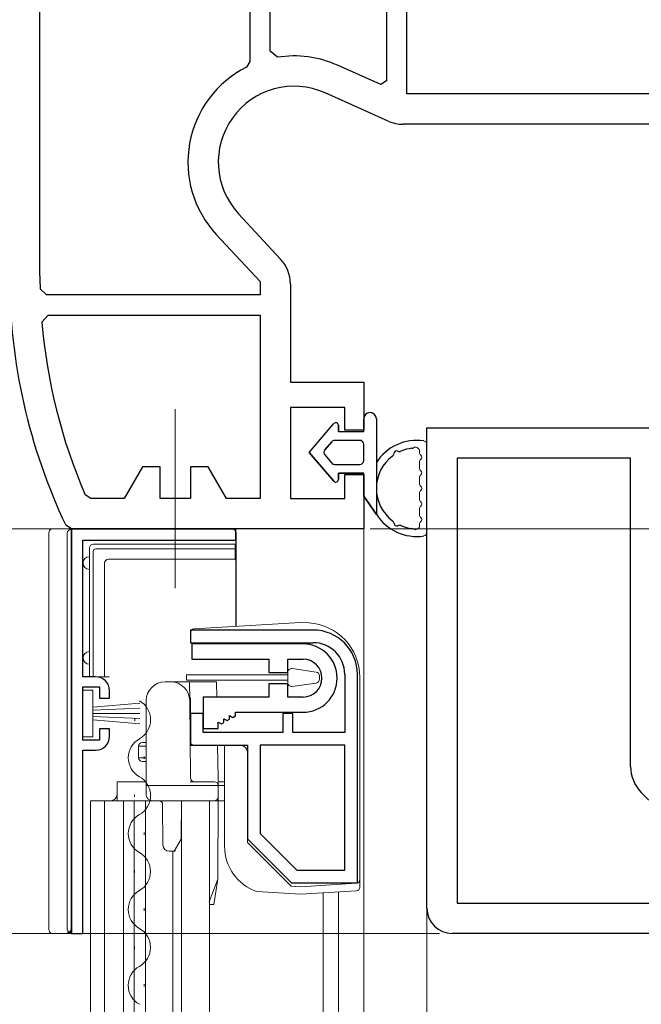
# Model space of a CAD drawing. Extents: x 0 to 1001, y 0 to 1603.
# Drawn here: x 119 to 168, y 1194 to 1272 of the extents above; entities that cross this region are included whole.
import ezdxf

# ---------------------------------------------------------------- set-up
doc = ezdxf.new("R2010")
doc.units = 0
for name, color, linetype, lineweight in [('YKK_11', 7, 'CONTINUOUS', 30), ('YKK_12', 2, 'CONTINUOUS', 13), ('YKK_13', 4, 'CONTINUOUS', 13), ('YKK_D', 6, 'CONTINUOUS', 13)]:
    doc.layers.add(name, color=color, linetype=linetype, lineweight=lineweight)

msp = doc.modelspace()

# ---------------------------------------------------------------- linework, layer by layer
at = {"layer": 'YKK_11', "color": 0, "linetype": 'ByBlock', "lineweight": -2, "ltscale": 0.5}
for p, q in [((139.118, 1269.794), (139.118, 1315.605)), ((148.318, 1315.605), (148.318, 1267.444)), ((148.318, 1315.605), (148.318, 1267.444)), ((149.918, 1266.405), (149.918, 1315.605)), ((120.918, 1252.005), (120.918, 1281.205)), ((120.918, 1252.005), (120.918, 1281.205)), ((137.518, 1281.205), (137.518, 1268.955)), ((139.696, 1269.3), (139.118, 1269.794)), ((137.518, 1268.955), (137.242, 1268.509)), ((147.862, 1267.149), (144.441, 1268.676)), ((148.318, 1267.444), (147.862, 1267.149)), ((148.453, 1264.257), (143.463, 1266.484)), ((181.218, 1266.405), (149.918, 1266.405)), ((169.218, 1264.005), (149.635, 1264.005)), ((136.618, 1256.925), (139.944, 1253.339)), ((134.859, 1255.293), (138.318, 1251.563)), ((138.318, 1251.563), (138.318, 1250.505)), ((140.718, 1251.367), (140.718, 1243.605)), ((121.429, 1250.505), (120.929, 1250.993)), ((138.318, 1250.505), (121.429, 1250.505)), ((121.07, 1248.363), (121.568, 1248.905)), ((121.568, 1248.905), (138.318, 1248.905)), ((121.568, 1248.905), (138.318, 1248.905)), ((138.318, 1248.905), (138.318, 1234.405)), ((140.718, 1243.605), (146.518, 1243.605)), ((146.518, 1243.605), (146.518, 1239.805)), ((145.018, 1241.605), (140.718, 1241.605)), ((140.718, 1241.605), (140.718, 1234.405)), ((145.018, 1239.805), (145.018, 1241.605)), ((146.518, 1239.805), (145.018, 1239.805)), ((151.518, 1202.009), (151.518, 1240.009)), ((151.518, 1240.009), (176.018, 1240.009)), ((153.918, 1237.609), (153.918, 1202.409)), ((167.618, 1237.609), (153.918, 1237.609)), ((153.918, 1237.609), (153.918, 1202.409)), ((167.618, 1213.216), (167.618, 1237.609)), ((129.018, 1236.905), (127.574, 1234.405)), ((130.418, 1236.905), (129.018, 1236.905)), ((130.418, 1234.405), (130.418, 1236.905)), ((134.218, 1236.905), (132.818, 1236.905)), ((132.818, 1236.905), (132.818, 1234.405)), ((135.661, 1234.405), (134.218, 1236.905)), ((145.018, 1234.405), (145.018, 1236.305)), ((145.018, 1236.305), (146.518, 1236.305)), ((146.518, 1236.305), (146.518, 1232.005)), ((124.955, 1234.405), (124.496, 1234.706)), ((127.574, 1234.405), (124.955, 1234.405)), ((132.818, 1234.405), (130.418, 1234.405)), ((138.318, 1234.405), (135.661, 1234.405)), ((140.718, 1234.405), (145.018, 1234.405)), ((123.408, 1232.005), (122.956, 1232.291)), ((146.518, 1232.005), (123.408, 1232.005)), ((123.418, 1232.005, 0), (123.418, 1200.005, 0)), ((136.418, 1232.005, 0), (123.418, 1232.005, 0)), ((136.418, 1231.105, 0), (136.418, 1232.005, 0)), ((124.318, 1220.305, 0), (124.318, 1231.105, 0)), ((124.318, 1231.105, 0), (136.418, 1231.105, 0)), ((142.518, 1224.006, 0), (132.818, 1224.006, 0)), ((132.818, 1224.006, 0), (132.818, 1223.006, 0)), ((132.818, 1223.006, 0), (142.518, 1223.006, 0)), ((125.318, 1220.305, 0), (124.318, 1220.305, 0)), ((145.018, 1220.506, 0), (145.018, 1215.906, 0)), ((146.018, 1204.006, 0), (146.018, 1220.506, 0)), ((124.318, 1215.305, 0), (124.318, 1219.505, 0)), ((124.318, 1219.505, 0), (125.618, 1219.505, 0)), ((125.618, 1219.505, 0), (125.618, 1218.605, 0)), ((125.618, 1218.605, 0), (126.418, 1218.605, 0)), ((126.418, 1218.605, 0), (126.418, 1219.205, 0)), ((133.818, 1217.406, 0), (132.818, 1217.406, 0)), ((132.818, 1217.406, 0), (132.818, 1214.906, 0)), ((133.818, 1215.906, 0), (133.818, 1217.406, 0)), ((140.918, 1217.406, 0), (140.118, 1217.406, 0)), ((140.118, 1217.406, 0), (140.118, 1215.906, 0)), ((140.918, 1215.906, 0), (140.918, 1217.406, 0)), ((126.418, 1216.205, 0), (125.618, 1216.205, 0)), ((125.618, 1216.205, 0), (125.618, 1215.305, 0)), ((126.418, 1215.605, 0), (126.418, 1216.205, 0)), ((140.118, 1215.906, 0), (133.818, 1215.906, 0)), ((145.018, 1215.906, 0), (140.918, 1215.906, 0)), ((125.618, 1215.305, 0), (124.318, 1215.305, 0)), ((132.818, 1214.906, 0), (137.318, 1214.906, 0)), ((137.318, 1214.906, 0), (137.318, 1207.506, 0)), ((145.018, 1214.906, 0), (138.318, 1214.906, 0)), ((138.318, 1214.906, 0), (138.318, 1207.92, 0)), ((145.018, 1205.006, 0), (145.018, 1214.906, 0)), ((145.018, 1205.006, 0), (145.018, 1214.906, 0)), ((124.318, 1200.005, 0), (124.318, 1214.505, 0)), ((124.318, 1214.505, 0), (125.318, 1214.505, 0)), ((169.618, 1210.015), (168.467, 1211.165)), ((138.318, 1207.92, 0), (141.232, 1205.006, 0)), ((137.318, 1207.506, 0), (140.818, 1204.006, 0)), ((141.232, 1205.006, 0), (145.018, 1205.006, 0)), ((140.818, 1204.006, 0), (146.018, 1204.006, 0)), ((153.918, 1202.409), (169.618, 1202.409)), ((123.418, 1200.005, 0), (124.318, 1200.005, 0)), ((173.518, 1200.009), (153.518, 1200.009))]:
    msp.add_line(p, q, dxfattribs=at)
at = {"layer": 'YKK_11'}
for p, q in [((141.718, 1222.906), (132.918, 1222.906)), ((132.918, 1222.906), (132.918, 1221.706)), ((132.918, 1221.706), (139.018, 1221.706)), ((139.018, 1221.706), (139.018, 1220.656)), ((140.518, 1220.656), (140.518, 1221.706)), ((140.518, 1221.706), (141.718, 1221.706)), ((139.018, 1220.656), (140.518, 1220.656)), ((140.518, 1219.756), (139.018, 1219.756)), ((139.018, 1219.756), (139.018, 1218.706)), ((140.518, 1218.706), (140.518, 1219.756)), ((139.018, 1218.706), (133.818, 1218.706)), ((133.818, 1218.706), (133.818, 1216.206)), ((141.718, 1218.706), (140.518, 1218.706)), ((135.919, 1216.956), (135.919, 1217.246)), ((135.919, 1217.246), (136.169, 1217.101)), ((136.169, 1217.101), (136.369, 1217.216)), ((136.369, 1217.216), (136.369, 1217.506)), ((136.369, 1217.506), (141.718, 1217.506)), ((135.018, 1216.206), (135.018, 1216.726)), ((135.018, 1216.726), (135.268, 1216.581)), ((135.268, 1216.581), (135.468, 1216.696)), ((135.468, 1216.696), (135.468, 1216.986)), ((135.468, 1216.986), (135.719, 1216.841)), ((135.719, 1216.841), (135.919, 1216.956)), ((133.818, 1216.206), (135.018, 1216.206))]:
    msp.add_line(p, q, dxfattribs=at)
at = {"layer": 'YKK_11', "color": 0, "linetype": 'ByBlock', "lineweight": -2, "ltscale": 0.5}
for centre, radius, start, end in [((141.018, 1261.005), 8.4, 65.9485, 99.05039), ((141.018, 1261.005), 8.4, 116.70764, 222.844), ((141.018, 1261.005), 6, 65.9485, 222.84399), ((149.635, 1266.905), 2.9, 245.94848, 269.99999), ((137.818, 1251.367), 2.9, 359.99999, 42.844), ((164.518, 1252.005), 46, 180, 205.37693), ((164.517, 1252.005), 43.6, 179.99999, 181.32948), ((164.518, 1252.005), 43.6, 184.79132, 203.37526), ((142.518, 1220.506, 0), 3.5, 0.00001, 89.99999), ((142.518, 1220.506, 0), 2.5, 0.00001, 89.99999), ((125.318, 1219.205, 0), 1.1, 0.00001, 89.99999), ((125.318, 1215.605, 0), 1.1, 270.00001, 359.99999), ((170.518, 1213.216), 2.9, 179.99999, 224.99998), ((153.518, 1202.009), 2, 180.00001, 269.99999)]:
    msp.add_arc(centre, radius, start, end, dxfattribs=at)
at = {"layer": 'YKK_11'}
for radius in [2.7, 1.5]:
    msp.add_arc((141.718, 1220.206), radius, 270, 90, dxfattribs=at)
at = {"layer": 'YKK_12'}
for p, q in [((131.618, 1227.328), (131.618, 1241.482)), ((146.518, 1144.505), (146.518, 1232.505)), ((124.918, 1210.509), (135.008, 1210.509)), ((124.918, 1144.505), (124.918, 1210.509)), ((126.018, 1144.505), (126.018, 1210.509)), ((127.518, 1144.505), (127.518, 1210.509)), ((128.366, 1144.505), (128.375, 1210.509, 0)), ((129.266, 1144.505), (129.275, 1210.509, 0)), ((132.118, 1144.505), (132.118, 1210.509)), ((134.318, 1144.505), (134.318, 1210.509)), ((131.418, 1144.505), (131.418, 1206.509)), ((143.318, 1203.216), (143.318, 1144.505)), ((144.518, 1203.289), (144.518, 1144.505)), ((151.518, 1144.505), (151.518, 1202.009))]:
    msp.add_line(p, q, dxfattribs=at)
at = {"layer": 'YKK_12', "linetype": 'Continuous'}
for p, q in [((128.409, 1217.007, 0), (128.409, 1216.807, 0)), ((129.167, 1214.007, 0), (129.167, 1213.807, 0)), ((128.406, 1211.007, 0), (128.406, 1210.807, 0)), ((129.164, 1208.007, 0), (129.164, 1207.807, 0)), ((128.403, 1205.007, 0), (128.403, 1204.807, 0)), ((129.161, 1202.007, 0), (129.161, 1201.807, 0)), ((128.4, 1199.007, 0), (128.4, 1198.807, 0)), ((129.158, 1196.007, 0), (129.158, 1195.807, 0))]:
    msp.add_line(p, q, dxfattribs=at)
for centre, start, end in [((127.95, 1216.908, 0), 299.17416, 60.76907), ((129.625, 1213.907, 0), 119.17416, 240.76907), ((127.947, 1210.908, 0), 299.17416, 60.76907), ((129.623, 1207.907, 0), 119.17416, 240.76907), ((127.944, 1204.908, 0), 299.17416, 60.76907), ((129.62, 1201.907, 0), 119.17416, 240.76907), ((127.941, 1198.908, 0), 299.17416, 60.76907), ((129.617, 1195.907, 0), 119.17416, 240.76907)]:
    msp.add_arc(centre, 1.718, start, end, dxfattribs=at)
at = {"layer": 'YKK_13', "linetype": 'ByBlock', "lineweight": -2}
for p, q in [((146.518, 1239.705), (146.518, 1240.705)), ((146.518, 1239.705), (146.518, 1240.705)), ((147.518, 1240.706), (147.518, 1233.155)), ((142.218, 1238.055), (144.161, 1240.334)), ((142.218, 1238.055), (144.161, 1240.334)), ((144.518, 1240.203), (144.518, 1239.705)), ((144.518, 1239.705), (144.518, 1240.203)), ((144.518, 1239.705), (146.518, 1239.705)), ((144.518, 1239.705), (146.518, 1239.705)), ((143.99, 1238.899), (143.435, 1238.249)), ((143.435, 1238.249), (143.99, 1238.899)), ((146.218, 1239.005), (144.218, 1239.005)), ((146.218, 1239.005), (144.218, 1239.005)), ((146.518, 1237.405), (146.518, 1238.705)), ((146.518, 1237.405), (146.518, 1238.705)), ((144.161, 1235.776), (142.218, 1238.055)), ((142.218, 1238.055), (144.161, 1235.776)), ((143.435, 1237.86), (143.99, 1237.21)), ((143.435, 1237.86), (143.99, 1237.21)), ((144.218, 1237.105), (146.218, 1237.105)), ((144.218, 1237.105), (146.218, 1237.105)), ((144.518, 1236.405), (144.518, 1235.907)), ((146.518, 1236.405), (144.518, 1236.405)), ((144.518, 1236.405), (146.518, 1236.405)), ((144.518, 1235.907), (144.518, 1236.405)), ((146.518, 1234.605), (146.518, 1236.405)), ((146.518, 1234.605), (146.518, 1236.405)), ((147.518, 1233.155), (146.518, 1234.605)), ((146.518, 1234.605), (147.518, 1233.155))]:
    msp.add_line(p, q, dxfattribs=at)
at = {"layer": 'YKK_13'}
for p, q in [((150.918, 1238.069), (150.918, 1238.213)), ((151.518, 1231.741), (151.518, 1238.669)), ((150.918, 1236.837), (150.918, 1237.269)), ((150.918, 1235.605), (150.918, 1236.037)), ((150.918, 1234.373), (150.918, 1234.805)), ((150.918, 1233.141), (150.918, 1233.573)), ((121.931, 1232.005, 0), (136.131, 1232.005, 0)), ((121.931, 1232.005, 0), (121.931, 1232.005, 0)), ((123.378, 1231.954, 0), (123.38, 1231.954, 0)), ((123.38, 1231.954, 0), (123.418, 1231.992, 0)), ((123.38, 1231.954, 0), (123.38, 1200.355, 0)), ((136.118, 1231.992, 0), (123.418, 1231.992, 0)), ((123.418, 1213.518, 0), (123.418, 1231.992, 0)), ((136.131, 1232.005, 0), (136.131, 1232.005, 0)), ((150.918, 1232.341), (150.918, 1232.197)), ((121.631, 1231.654, 0), (121.631, 1231.705, 0)), ((121.631, 1231.705, 0), (121.631, 1231.705, 0)), ((121.631, 1200.355, 0), (121.631, 1231.654, 0)), ((123.075, 1200.355, 0), (123.075, 1231.654, 0)), ((136.418, 1230.805, 0), (136.418, 1231.692, 0)), ((136.431, 1231.705, 0), (136.431, 1231.705, 0)), ((136.431, 1231.705, 0), (136.431, 1224.325, 0)), ((124.831, 1230.433, 0), (124.831, 1230.505, 0)), ((124.831, 1230.433, 0), (124.831, 1230.431, 0)), ((124.831, 1220.305, 0), (124.831, 1230.431, 0)), ((136.418, 1230.805, 0), (125.131, 1230.805, 0)), ((136.343, 1230.427, 0), (125.341, 1230.427, 0)), ((136.345, 1230.644, 0), (136.343, 1230.427, 0)), ((136.343, 1230.427, 0), (136.343, 1229.605, 0)), ((136.347, 1230.733, 0), (136.418, 1230.805, 0)), ((125.131, 1230.215, 0), (125.131, 1220.305, 0)), ((126.331, 1229.605, 0), (136.343, 1229.605, 0)), ((136.343, 1229.605, 0), (136.415, 1229.532, 0)), ((126.031, 1229.305, 0), (126.031, 1220.305, 0)), ((136.418, 1224.324, 0), (136.418, 1229.232, 0)), ((124.919, 1220.305, 0), (124.831, 1220.305, 0)), ((125.131, 1220.305, 0), (124.919, 1220.305, 0)), ((126.031, 1220.305, 0), (125.131, 1220.305, 0)), ((126.031, 1220.305, 0), (126.103, 1220.305, 0)), ((126.403, 1220.305, 0), (126.103, 1220.305, 0)), ((124.308, 1215.559, 0), (124.308, 1219.259, 0)), ((124.308, 1219.259, 0), (125.108, 1219.259, 0)), ((125.108, 1219.259, 0), (125.108, 1215.559, 0)), ((128.808, 1218.233, 0), (125.108, 1217.909, 0)), ((125.108, 1217.659, 0), (128.808, 1217.82, 0)), ((125.108, 1217.409, 0), (128.808, 1217.409, 0)), ((125.108, 1217.159, 0), (128.808, 1216.997, 0)), ((128.808, 1216.585, 0), (125.108, 1216.909, 0)), ((125.108, 1215.559, 0), (124.308, 1215.559, 0)), ((124.431, 1214.505, 0), (124.431, 1214.505, 0)), ((123.431, 1213.505, 0), (123.431, 1200.305, 0)), ((123.431, 1213.505, 0), (123.431, 1213.505, 0)), ((121.631, 1200.305, 0), (121.631, 1200.355, 0)), ((121.631, 1200.305, 0), (121.631, 1200.305, 0)), ((123.131, 1200.005, 0), (121.931, 1200.005, 0)), ((121.931, 1200.005, 0), (121.931, 1200.005, 0)), ((123.131, 1200.005, 0), (123.131, 1200.005, 0)), ((123.431, 1200.305, 0), (123.431, 1200.305, 0))]:
    msp.add_line(p, q, dxfattribs=at)
at = {"layer": 'YKK_13', "linetype": 'Continuous'}
for p, q in [((141.518, 1224.606, 0), (133.1, 1224.091, 0)), ((142.18, 1224.565, 0), (141.518, 1224.606, 0)), ((140.86, 1220.953), (142.76, 1220.686)), ((140.86, 1220.953), (142.76, 1220.686)), ((132.518, 1220.051), (132.518, 1220.451)), ((132.518, 1220.451), (140.518, 1220.451)), ((132.518, 1220.051), (132.518, 1220.451)), ((132.518, 1220.451), (140.518, 1220.451)), ((140.518, 1219.846), (140.518, 1220.656)), ((140.518, 1219.846), (140.518, 1220.656)), ((143.018, 1220.388), (143.018, 1220.113)), ((143.018, 1220.388), (143.018, 1220.113)), ((146.218, 1204.275, 0), (146.218, 1220.273, 0)), ((130.818, 1219.909), (131.262, 1219.909)), ((131.262, 1219.909), (132.449, 1219.909)), ((132.449, 1219.909), (132.749, 1219.909)), ((140.518, 1220.051), (132.518, 1220.051)), ((140.518, 1220.051), (132.518, 1220.051)), ((132.749, 1219.909), (132.762, 1218.422)), ((132.749, 1219.909), (133.049, 1219.909)), ((134.575, 1219.909), (133.049, 1219.909)), ((133.818, 1220.056), (133.818, 1220.056)), ((134.575, 1219.909), (134.875, 1219.909)), ((134.875, 1219.909), (134.896, 1218.706)), ((142.76, 1219.816), (140.86, 1219.549)), ((142.76, 1219.816), (140.86, 1219.549)), ((132.818, 1218.638, 0), (132.818, 1215.202, 0)), ((129.318, 1217.675), (129.318, 1218.409)), ((132.762, 1218.422), (132.815, 1212.306)), ((129.318, 1217.675), (129.318, 1217.617)), ((129.318, 1217.606), (129.318, 1217.675)), ((129.318, 1217.617), (129.318, 1212.322)), ((128.718, 1213.909), (128.718, 1214.809)), ((129.318, 1214.809), (128.718, 1214.809)), ((129.018, 1215.109), (129.318, 1215.109)), ((133.115, 1214.902, 0), (136.822, 1214.87, 0)), ((134.962, 1214.886), (135.007, 1212.309)), ((135.518, 1206.906, 0), (135.518, 1214.881, 0)), ((137.318, 1214.37, 0), (137.318, 1207.206, 0)), ((128.718, 1213.909), (129.318, 1213.909)), ((129.318, 1213.609), (129.018, 1213.609)), ((127.018, 1212.009), (129.318, 1212.009)), ((127.018, 1211.709), (127.018, 1212.009)), ((127.018, 1211.009), (127.018, 1211.709)), ((129.318, 1212.322), (129.318, 1212.263)), ((129.318, 1212.311), (129.318, 1212.322)), ((129.318, 1212.263), (129.318, 1212.311)), ((129.318, 1211.704), (129.318, 1212.263)), ((129.318, 1211.009), (129.318, 1211.704)), ((134.718, 1211.709), (130.518, 1211.709)), ((132.807, 1212.009), (134.718, 1212.009)), ((134.718, 1211.709), (134.718, 1211.709)), ((135.009, 1212.193), (135.007, 1212.309)), ((135.011, 1212.081), (135.009, 1212.193)), ((135.013, 1211.978), (135.011, 1212.081)), ((135.518, 1212.009, 0), (135.013, 1212.009)), ((135.015, 1211.888), (135.013, 1211.978)), ((135.018, 1211.709), (135.013, 1210.807)), ((135.016, 1211.814), (135.015, 1211.888)), ((135.017, 1211.759), (135.016, 1211.814)), ((135.018, 1211.726), (135.017, 1211.759)), ((135.018, 1211.714), (135.018, 1211.726)), ((135.018, 1211.714), (135.018, 1211.709)), ((127.018, 1210.509), (127.018, 1211.009)), ((129.818, 1210.509), (127.018, 1210.509)), ((130.518, 1210.509), (129.818, 1210.509)), ((130.518, 1210.509), (134.712, 1210.509)), ((130.62, 1210.212), (130.648, 1207.005)), ((132.091, 1207.463), (132.118, 1210.509)), ((134.712, 1210.509), (134.713, 1210.509)), ((135.013, 1210.807), (134.979, 1204.309)), ((135.512, 1210.509, 0), (135.012, 1210.509)), ((131.541, 1206.509), (132.091, 1207.463)), ((137.318, 1207.206, 0), (140.772, 1203.751, 0)), ((131.148, 1206.509), (131.541, 1206.509)), ((131.618, 1206.629), (131.618, 1206.643)), ((134.979, 1204.309), (134.302, 1202.504)), ((134.669, 1202.309), (134.979, 1204.309)), ((141.518, 1203.706, 0), (145.936, 1203.976, 0)), ((146.218, 1204.275, 0), (146.218, 1203.675, 0)), ((141.518, 1203.106, 0), (138.07, 1203.316, 0)), ((140.772, 1203.751, 0), (141.518, 1203.706, 0)), ((145.936, 1203.376, 0), (141.518, 1203.106, 0)), ((134.318, 1202.309), (134.669, 1202.309))]:
    msp.add_line(p, q, dxfattribs=at)
at = {"layer": 'YKK_13', "linetype": 'ByBlock', "lineweight": -2}
for centre, radius, start, end in [((147.018, 1240.706), 0.5, 0.11462, 179.88538), ((147.018, 1240.705), 0.5, 359.88541, 180), ((144.315, 1240.203), 0.202, 0, 139.53619), ((144.315, 1240.203), 0.202, 0, 139.53619), ((147.018, 1240.705), 0.5, 179.88533, 179.99998), ((144.218, 1238.705), 0.3, 90, 139.53619), ((144.218, 1238.705), 0.3, 90, 139.53619), ((146.218, 1238.705), 0.3, 0, 90), ((146.218, 1238.705), 0.3, 0, 90), ((150.718, 1235.205), 3.8, 81.63562, 147.36313), ((143.663, 1238.055), 0.3, 139.53619, 220.46381), ((143.663, 1238.055), 0.3, 139.53619, 220.46381), ((149.118, 1237.976), 0.2, 63.36701, 176.63299), ((149.342, 1238.423), 0.3, 243.36701, 293.14776), ((150.718, 1235.205), 3.2, 96.85224, 113.14776), ((150.3, 1238.68), 0.3, 276.85224, 301.74261), ((146.218, 1237.405), 0.3, 270, 0), ((146.218, 1237.405), 0.3, 270, 0), ((150.718, 1235.205), 3.2, 126.85224, 233.14776), ((148.618, 1238.005), 0.3, 306.85224, 356.63299), ((144.218, 1237.405), 0.3, 220.46381, 270), ((144.218, 1237.405), 0.3, 220.46381, 270), ((144.315, 1235.907), 0.202, 220.46378, 359.99997), ((144.315, 1235.907), 0.202, 220.46381, 0), ((150.718, 1235.205), 3.8, 212.63687, 278.36438), ((148.618, 1232.404), 0.3, 3.36701, 53.14776), ((149.118, 1232.434), 0.2, 183.36701, 296.63299), ((149.342, 1231.987), 0.3, 66.85224, 116.63299), ((150.718, 1235.205), 3.2, 246.85224, 263.14776), ((150.3, 1231.73), 0.3, 58.25739, 83.14776)]:
    msp.add_arc(centre, radius, start, end, dxfattribs=at)
at = {"layer": 'YKK_13'}
for centre, radius, start, end in [((151.218, 1238.669), 0.3, 0, 79.88066), ((150.614, 1238.159), 0.308, 10.01128, 120.51643), ((151.218, 1238.069), 0.3, 180, 233.1301), ((151.218, 1237.269), 0.3, 126.8699, 180), ((150.918, 1237.669), 0.2, 306.8699, 53.1301), ((151.218, 1236.837), 0.3, 180, 233.1301), ((150.918, 1236.437), 0.2, 306.8699, 53.1301), ((151.218, 1236.037), 0.3, 126.8699, 180), ((151.218, 1235.605), 0.3, 180, 233.1301), ((151.218, 1234.805), 0.3, 126.8699, 180), ((150.918, 1235.205), 0.2, 306.8699, 53.1301), ((151.218, 1234.373), 0.3, 180, 233.1301), ((151.218, 1233.573), 0.3, 126.8699, 180), ((150.918, 1233.973), 0.2, 306.8699, 53.1301), ((151.218, 1233.141), 0.3, 180, 233.1301), ((150.918, 1232.741), 0.2, 306.8699, 53.1301), ((150.614, 1232.25), 0.308, 239.48357, 349.98872), ((151.218, 1232.341), 0.3, 126.8699, 180), ((151.218, 1231.741), 0.3, 280.11934, 0), ((124.831, 1229.305, 0), 0.5, 90, 270), ((124.831, 1221.805, 0), 0.5, 90, 270)]:
    msp.add_arc(centre, radius, start, end, dxfattribs=at)
at = {"layer": 'YKK_13', "linetype": 'Continuous'}
for centre, radius, start, end in [((133.118, 1223.791, 0), 0.3, 93.5, 180), ((141.918, 1220.273, 0), 4.3, 0, 86.5), ((140.818, 1220.656), 0.3, 82, 180), ((140.818, 1220.656), 0.3, 82, 180), ((142.718, 1220.388), 0.3, 0, 82), ((142.718, 1220.388), 0.3, 0, 82), ((130.818, 1218.409), 1.5, 90, 180), ((131.262, 1218.409), 1.5, 0.5, 90), ((140.818, 1219.846), 0.3, 180, 278), ((140.818, 1219.846), 0.3, 180, 278), ((142.718, 1220.113), 0.3, 278, 0), ((142.718, 1220.113), 0.3, 278, 0), ((129.018, 1214.809), 0.3, 90, 180), ((133.118, 1215.202, 0), 0.3, 180, 269.5), ((136.818, 1214.37, 0), 0.5, 0, 89.5), ((129.018, 1213.909), 0.3, 180, 270), ((133.115, 1212.309), 0.3, 180.5, 270), ((134.718, 1211.709), 0.3, 1, 90), ((126.518, 1211.009), 0.5, 270, 0), ((130.321, 1210.209), 0.3, 0.5, 90), ((134.713, 1210.809), 0.3, 270, 359.7), ((131.148, 1207.009), 0.5, 180.5, 270), ((131.318, 1206.629), 0.3, 329.98106, 0.03054), ((139.318, 1206.906, 0), 3.8, 180, 250.82101), ((145.918, 1204.275, 0), 0.3, 273.5, 0), ((145.918, 1203.675, 0), 0.3, 273.5, 0)]:
    msp.add_arc(centre, radius, start, end, dxfattribs=at)
at = {"layer": 'YKK_13'}
for centre, major_axis, ratio, start_param, end_param in [((123.38, 1231.654, 0), (0.305, 0), 0.982697, 1.579523, 3.141593), ((136.118, 1231.692, 0), (-0.212, -0.212), 0.999924, 2.356233, 3.926953), ((136.131, 1231.705, 0), (0.212, 0.212), 0.999848, 5.497939, 7.068431), ((125.131, 1230.505, 0), (0, -0.3), 0.999962, 3.141593, 4.712389), ((125.555, 1229.999, 0), (0.366, -0.373), 0.573962, 2.628041, 3.670215), ((136.347, 1230.433, 0), (0, 0.3), 0.008727, 0.008727, 0.794125), ((126.331, 1229.305, 0), (-0.212, 0.212), 0.999924, 5.497825, 7.068545), ((136.415, 1229.232, 0), (0, 0.3), 0.008727, 4.712389, 6.274459), ((123.38, 1200.355, 0), (0.305, 0), 0.982697, 3.141593, 4.186996), ((123.08, 1200.355, 0), (0.115, 0.278), 0.987735, 3.538674, 4.05534), ((123.131, 1200.305, 0), (0.212, -0.212), 0.999848, 5.497939, 7.068431), ((123.078, 1200.358, 0), (0.28, -0.117), 0.98784, 5.62185, 6.675903)]:
    msp.add_ellipse(centre, major_axis=major_axis, ratio=ratio, start_param=start_param, end_param=end_param, dxfattribs=at)
at = {"layer": 'YKK_13', "linetype": 'Continuous'}
for centre, major_axis, ratio, start_param, end_param in [((130.518, 1211.704), (1.2, 0), 0.004364, 1.570796, 3.141593), ((135.458, 1200.25, 0), (0.06, 11.459), 0.026181, 0.000137, 0.000257)]:
    msp.add_ellipse(centre, major_axis=major_axis, ratio=ratio, start_param=start_param, end_param=end_param, dxfattribs=at)
at = {"layer": 'YKK_13', "color": 5}
for points in [[(121.931, 1232.005, 0), (121.852, 1232.005, 0), (121.774, 1231.972, 0), (121.664, 1231.862, 0), (121.631, 1231.784, 0), (121.631, 1231.705, 0)], [(121.631, 1200.305, 0), (121.631, 1200.226, 0), (121.663, 1200.148, 0), (121.774, 1200.037, 0), (121.852, 1200.005, 0), (121.931, 1200.005, 0)]]:
    msp.add_open_spline(points, degree=3, knots=[0, 0, 0, 0, 0.5, 0.5, 1, 1, 1, 1], dxfattribs=at)
at = {"layer": 'YKK_13', "linetype": 'Continuous'}
for points, knots in [([(134.718, 1211.709), (134.752, 1211.709), (134.819, 1211.709), (134.909, 1211.71), (134.977, 1211.71), (135.013, 1211.709), (135.016, 1211.709), (135.018, 1211.709)], [0, 0, 0, 0, 0.214717, 0.429436, 0.644137, 0.858837, 1, 1, 1, 1]), ([(135.018, 1211.709), (135.021, 1211.709), (135.028, 1211.708), (135.08, 1211.708), (135.356, 1211.708, 0), (135.44, 1211.709, 0), (135.496, 1211.709, 0), (135.518, 1211.709, 0)], [0, 0, 0, 0, 0.214729, 0.429459, 0.644169, 0.858868, 1, 1, 1, 1]), ([(129.318, 1211.009), (129.318, 1211.008), (129.318, 1210.979), (129.324, 1210.907), (129.36, 1210.792), (129.45, 1210.656), (129.596, 1210.537), (129.752, 1210.517), (129.818, 1210.509)], [0, 0, 0, 0, 0.005534, 0.124911, 0.319284, 0.518696, 0.797109, 1, 1, 1, 1])]:
    msp.add_open_spline(points, degree=3, knots=knots, dxfattribs=at)
at = {"layer": 'YKK_D'}
for p, q in [((122.718, 1232.005, 0), (12.518, 1232.005, 0)), ((122.408, 1232.005), (12.518, 1232.005)), ((128.918, 1232.005), (32.518, 1232.005)), ((147.018, 1232.005), (396.518, 1232.005)), ((148.018, 1232.005), (396.518, 1232.005)), ((152.518, 1200.005, 0), (12.518, 1200.005, 0))]:
    msp.add_line(p, q, dxfattribs=at)

doc.saveas('drawing.dxf')
